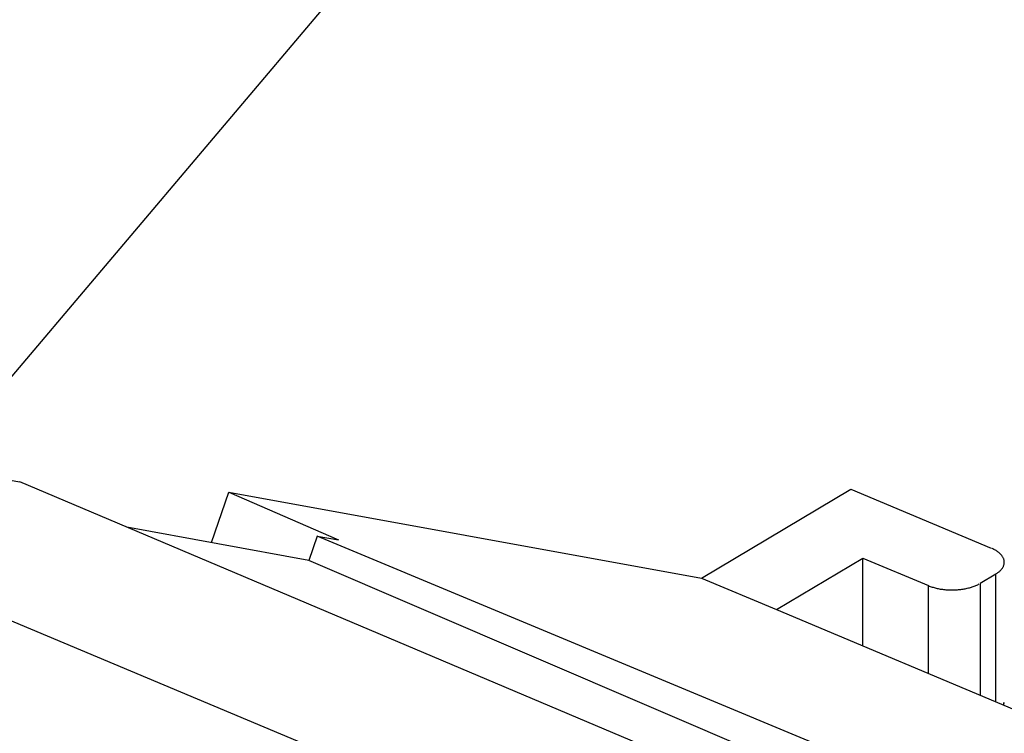
# Model space of a CAD drawing. Extents: x 0 to 17, y 0 to 11.
# Drawn here: x 0.6 to 0.8, y 3.4 to 3.5 of the extents above; entities that cross this region are included whole.
import ezdxf

# ---------------------------------------------------------------- set-up
doc = ezdxf.new("R2010")
doc.units = 0
doc.header["$MEASUREMENT"] = 0
doc.layers.add('10', color=7, linetype='Continuous')
doc.layers.add('5', color=7, linetype='Continuous')

msp = doc.modelspace()

# ---------------------------------------------------------------- linework, layer by layer
at = {"color": 123, "lineweight": 0}
msp.add_solid([(0.59051, 3.39604), (0.65528, 3.50498), (0.68722, 3.47796), (0.59051, 3.39604)], dxfattribs=at)
at = {"layer": '10', "color": 123, "linetype": 'Continuous'}
msp.add_line((0.59051, 3.39604), (1.06089, 3.95207), dxfattribs=at)
at = {"layer": '5', "color": 3, "linetype": 'Continuous'}
for p, q in [((0.68359, 3.35699), (0.47676, 3.44376)), ((0.61899, 3.41219), (0.62337, 3.41139)), ((0.80394, 3.33508), (0.62337, 3.41139)), ((0.66263, 3.39898), (0.66615, 3.4093)), ((0.66615, 3.4093), (0.7628, 3.39171)), ((0.66615, 3.4093), (0.68857, 3.39953)), ((0.7628, 3.39171), (0.79333, 3.4099)), ((0.79333, 3.4099), (0.82206, 3.39785)), ((0.68249, 3.39536), (0.64529, 3.40213)), ((0.68419, 3.40033), (0.68249, 3.39536)), ((0.68419, 3.40033), (0.68857, 3.39953)), ((0.8694, 3.32317), (0.68419, 3.40033)), ((0.82241, 3.39769), (0.82223, 3.39777)), ((0.82258, 3.39761), (0.82241, 3.39769)), ((0.82274, 3.39752), (0.82258, 3.39761)), ((0.8229, 3.39744), (0.82274, 3.39752)), ((0.82305, 3.39735), (0.8229, 3.39744)), ((0.82319, 3.39725), (0.82305, 3.39735)), ((0.82333, 3.39716), (0.82319, 3.39725)), ((0.82347, 3.39706), (0.82333, 3.39716)), ((0.8236, 3.39696), (0.82347, 3.39706)), ((0.86704, 3.31625), (0.68249, 3.39536)), ((0.77812, 3.38528), (0.79579, 3.39581)), ((0.79579, 3.37786), (0.79579, 3.39581)), ((0.79579, 3.39581), (0.8092, 3.39019)), ((0.82372, 3.39686), (0.8236, 3.39696)), ((0.82383, 3.39676), (0.82372, 3.39686)), ((0.82394, 3.39666), (0.82383, 3.39676)), ((0.82404, 3.39655), (0.82394, 3.39666)), ((0.82414, 3.39644), (0.82404, 3.39655)), ((0.82423, 3.39633), (0.82414, 3.39644)), ((0.82431, 3.39622), (0.82423, 3.39633)), ((0.82438, 3.39611), (0.82431, 3.39622)), ((0.82445, 3.396), (0.82438, 3.39611)), ((0.82451, 3.39588), (0.82445, 3.396)), ((0.82457, 3.39577), (0.82451, 3.39588)), ((0.82461, 3.39565), (0.82457, 3.39577)), ((0.82465, 3.39554), (0.82461, 3.39565)), ((0.82468, 3.39542), (0.82465, 3.39554)), ((0.82471, 3.3953), (0.82468, 3.39542)), ((0.82472, 3.39519), (0.82471, 3.3953)), ((0.82473, 3.39507), (0.82472, 3.39519)), ((0.82473, 3.39495), (0.82473, 3.39507)), ((0.82354, 3.39294), (0.82366, 3.39304)), ((0.82366, 3.39304), (0.82378, 3.39315)), ((0.82378, 3.39315), (0.82389, 3.39325)), ((0.82389, 3.39325), (0.824, 3.39336)), ((0.824, 3.39336), (0.8241, 3.39346)), ((0.8241, 3.39346), (0.82419, 3.39357)), ((0.82419, 3.39357), (0.82427, 3.39368)), ((0.82427, 3.39368), (0.82435, 3.39379)), ((0.82435, 3.39379), (0.82442, 3.3939)), ((0.82442, 3.3939), (0.82449, 3.39402)), ((0.82449, 3.39402), (0.82454, 3.39413)), ((0.82454, 3.39413), (0.82459, 3.39425)), ((0.82459, 3.39425), (0.82463, 3.39436)), ((0.82463, 3.39436), (0.82467, 3.39448)), ((0.82467, 3.39448), (0.8247, 3.3946)), ((0.8247, 3.3946), (0.82472, 3.39471)), ((0.82472, 3.39471), (0.82473, 3.39483)), ((0.82473, 3.39483), (0.82473, 3.39495)), ((0.7628, 3.39171), (0.77812, 3.38528)), ((0.82298, 3.39257), (0.81977, 3.39065)), ((0.82298, 3.39257), (0.82313, 3.39266)), ((0.82298, 3.36646), (0.82298, 3.39257)), ((0.82313, 3.39266), (0.82327, 3.39275)), ((0.82327, 3.39275), (0.82341, 3.39285)), ((0.82341, 3.39285), (0.82354, 3.39294)), ((0.8092, 3.37224), (0.8092, 3.39019)), ((0.8092, 3.39019), (0.80938, 3.39011)), ((0.80938, 3.39011), (0.80957, 3.39004)), ((0.80957, 3.39004), (0.80976, 3.38997)), ((0.80976, 3.38997), (0.80996, 3.38991)), ((0.80996, 3.38991), (0.81016, 3.38985)), ((0.81016, 3.38985), (0.81036, 3.38979)), ((0.81036, 3.38979), (0.81057, 3.38973)), ((0.81057, 3.38973), (0.81078, 3.38968)), ((0.81078, 3.38968), (0.81099, 3.38963)), ((0.81099, 3.38963), (0.81121, 3.38958)), ((0.81121, 3.38958), (0.81143, 3.38954)), ((0.81143, 3.38954), (0.81165, 3.3895)), ((0.81165, 3.3895), (0.81188, 3.38947)), ((0.81188, 3.38947), (0.81211, 3.38944)), ((0.81211, 3.38944), (0.81233, 3.38941)), ((0.81233, 3.38941), (0.81256, 3.38938)), ((0.81256, 3.38938), (0.8128, 3.38936)), ((0.8128, 3.38936), (0.81303, 3.38934)), ((0.81303, 3.38934), (0.81326, 3.38933)), ((0.81326, 3.38933), (0.8135, 3.38932)), ((0.8135, 3.38932), (0.81373, 3.38931)), ((0.81373, 3.38931), (0.81397, 3.38931)), ((0.81397, 3.38931), (0.8142, 3.38931)), ((0.8142, 3.38931), (0.81444, 3.38932)), ((0.81444, 3.38932), (0.81467, 3.38933)), ((0.81467, 3.38933), (0.81491, 3.38934)), ((0.81491, 3.38934), (0.81514, 3.38935)), ((0.81514, 3.38935), (0.81538, 3.38937)), ((0.81538, 3.38937), (0.81561, 3.3894)), ((0.81561, 3.3894), (0.81584, 3.38942)), ((0.81584, 3.38942), (0.81606, 3.38945)), ((0.81606, 3.38945), (0.81629, 3.38949)), ((0.81629, 3.38949), (0.81651, 3.38952)), ((0.81651, 3.38952), (0.81673, 3.38957)), ((0.81673, 3.38957), (0.81695, 3.38961)), ((0.81695, 3.38961), (0.81717, 3.38966)), ((0.81717, 3.38966), (0.81738, 3.38971)), ((0.81738, 3.38971), (0.81759, 3.38976)), ((0.81759, 3.38976), (0.81779, 3.38982)), ((0.81779, 3.38982), (0.818, 3.38988)), ((0.818, 3.38988), (0.81819, 3.38995)), ((0.81819, 3.38995), (0.81839, 3.39001)), ((0.81839, 3.39001), (0.81858, 3.39008)), ((0.81858, 3.39008), (0.81876, 3.39016)), ((0.81876, 3.39016), (0.81894, 3.39023)), ((0.81894, 3.39023), (0.81912, 3.39031)), ((0.81912, 3.39031), (0.81929, 3.39039)), ((0.81929, 3.39039), (0.81945, 3.39048)), ((0.81945, 3.39048), (0.81961, 3.39056)), ((0.81977, 3.39065), (0.81977, 3.36781)), ((0.77812, 3.38528), (0.95814, 3.30975)), ((0.82465, 3.36576), (0.82474, 3.36633)), ((0.82467, 3.36576), (0.82467, 3.36632))]:
    msp.add_line(p, q, dxfattribs=at)

doc.saveas('drawing.dxf')
